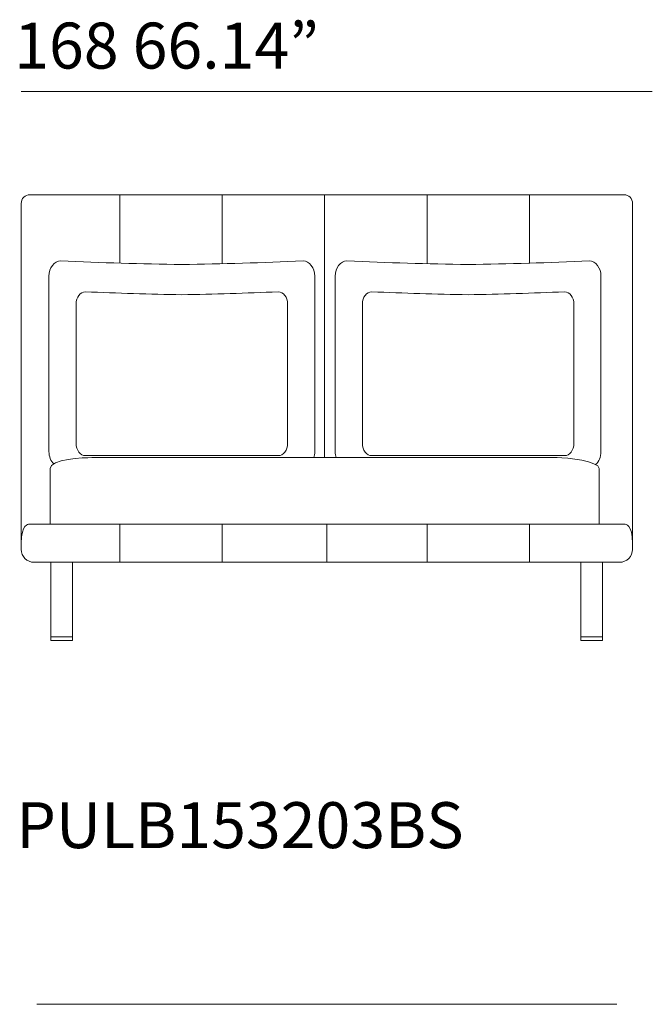
# Model space of a CAD drawing. Units: millimetres. Extents: x 688 to 21952, y 2093 to 15971.
# Drawn here: x 2093 to 3863, y 4830 to 7586 of the extents above; entities that cross this region are included whole.
import ezdxf

# ---------------------------------------------------------------- set-up
doc = ezdxf.new("R2010")
doc.units = ezdxf.units.MM
doc.layers.get('0').update_dxf_attribs({"lineweight": 13})
doc.styles.add('PDF Arial', font='arial.ttf')

msp = doc.modelspace()

# ---------------------------------------------------------------- linework, layer by layer
at = {"lineweight": 13}
for p, q in [((3862.6, 7384.6), (2096.9, 7384.6)), ((2121, 7095.7), (3783.4, 7095.7)), ((2373.1, 7095.7), (2373.1, 6904.2)), ((2373.1, 6904.2), (2373.1, 7095.7)), ((2659.1, 7095.7), (2659.1, 6904.2)), ((2659.1, 6904.2), (2659.1, 7095.7)), ((2945.7, 6360.3), (2945.7, 7095.7)), ((3232.6, 7095.7), (3232.6, 6903)), ((3232.6, 6903), (3232.6, 7095.7)), ((3518.6, 7095.7), (3518.6, 6903)), ((3518.6, 6903), (3518.6, 7095.7)), ((2096.9, 6103.4), (2096.9, 7071.6)), ((3807.5, 7071.6), (3807.5, 6103.4)), ((2174.7, 6377.1), (2174.7, 6868)), ((2918.2, 6868), (2918.2, 6377.1)), ((2975.5, 6377.1), (2975.5, 6868)), ((3719, 6868), (3719, 6377.1)), ((2250.5, 6399.6), (2250.5, 6790.3)), ((2842.3, 6790.3), (2842.3, 6399.6)), ((3051.4, 6399.6), (3051.4, 6790.3)), ((3643.2, 6790.3), (3643.2, 6399.6)), ((2816.2, 6365.7), (2276.6, 6365.7)), ((3617.1, 6365.7), (3077.5, 6365.7)), ((2295, 6360.3), (3596.7, 6360.3)), ((2178, 6174.2), (2178, 6329.7)), ((3713.7, 6329.7), (3713.7, 6174.2)), ((2118.3, 6174.2), (3786.1, 6174.2)), ((3786.1, 6174.2), (2118.3, 6174.2)), ((2373.1, 6174.2), (2373.1, 6067.3)), ((2373.1, 6067.3), (2373.1, 6174.2)), ((2659.1, 6174.2), (2659.1, 6067.3)), ((2659.1, 6067.3), (2659.1, 6174.2)), ((2952.2, 6174.2), (2952.2, 6067.3)), ((2952.2, 6067.3), (2952.2, 6174.2)), ((3232.6, 6174.2), (3232.6, 6067.3)), ((3232.6, 6067.3), (3232.6, 6174.2)), ((3518.6, 6174.2), (3518.6, 6067.3)), ((3518.6, 6067.3), (3518.6, 6174.2)), ((3771.3, 6067.3), (2133, 6067.3)), ((3771.4, 6067.3), (2133, 6067.3)), ((2133, 6067.3), (3771.4, 6067.3)), ((2179.9, 6067.3), (2240.9, 6067.3)), ((2179.9, 5848.4), (2179.9, 6067.3)), ((2240.9, 6067.3), (2240.9, 5848.4)), ((3662.3, 6067.3), (3723.4, 6067.3)), ((3662.3, 5848.4), (3662.3, 6067.3)), ((3723.4, 6067.3), (3723.4, 5848.4)), ((2179.9, 5858.6), (2241, 5858.6)), ((2240.9, 5848.4), (2179.9, 5848.4)), ((3662.3, 5858.6), (3723.4, 5858.6)), ((3723.4, 5848.4), (3662.3, 5848.4)), ((2141, 4830.2), (3763.4, 4830.2))]:
    msp.add_line(p, q, dxfattribs=at)
for centre, radius, start, end in [((2121, 7071.6), 24.1, 89.9544, 180.0456), ((3783.4, 7071.6), 24.1, 359.9544, 90.0456), ((2813.4, 21457.3), 14559.4, 267.6149, 268.94935), ((2279.6, 21455.4), 14557.5, 271.05031, 272.38507), ((3614.2, 21457.3), 14559.4, 267.6149, 268.94935), ((3080.4, 21455.4), 14557.5, 271.05031, 272.38507), ((2759, 18366), 11551.9, 267.60702, 268.9456), ((2333.9, 18364.1), 11550, 271.05398, 272.39295), ((3559.9, 18366), 11551.9, 267.60702, 268.9456), ((3134.8, 18364.1), 11550, 271.05398, 272.39295), ((2133, 6103.4), 36.1, 180.0072, 269.9928), ((3771.3, 6103.4), 36.1, 269.9707, 0.0293)]:
    msp.add_arc(centre, radius, start, end, dxfattribs=at)
for points in [[(2174.7, 6868), (2174.7, 6891.5), (2189.4, 6910.5), (2207.5, 6910.5)], [(2174.7, 6868), (2174.7, 6891.5), (2189.4, 6910.5), (2207.5, 6910.5)], [(2885.4, 6910.5), (2903.5, 6910.5), (2918.2, 6891.5), (2918.2, 6868)], [(2885.4, 6910.5), (2903.5, 6910.5), (2918.2, 6891.5), (2918.2, 6868)], [(2975.5, 6868), (2975.5, 6891.5), (2990.2, 6910.5), (3008.3, 6910.5)], [(2975.5, 6868), (2975.5, 6891.5), (2990.2, 6910.5), (3008.3, 6910.5)], [(3686.2, 6910.5), (3704.4, 6910.5), (3719, 6891.5), (3719, 6868)], [(3686.2, 6910.5), (3704.4, 6910.5), (3719, 6891.5), (3719, 6868)], [(2250.5, 6790.3), (2250.5, 6809), (2262.2, 6824.2), (2276.6, 6824.2)], [(2250.5, 6790.3), (2250.5, 6809), (2262.2, 6824.2), (2276.6, 6824.2)], [(2816.2, 6824.2), (2830.6, 6824.2), (2842.3, 6809), (2842.3, 6790.3)], [(2816.2, 6824.2), (2830.6, 6824.2), (2842.3, 6809), (2842.3, 6790.3)], [(3051.4, 6790.3), (3051.4, 6809), (3063.1, 6824.2), (3077.5, 6824.2)], [(3051.4, 6790.3), (3051.4, 6809), (3063.1, 6824.2), (3077.5, 6824.2)], [(3617.1, 6824.2), (3631.5, 6824.2), (3643.2, 6809), (3643.2, 6790.3)], [(3617.1, 6824.2), (3631.5, 6824.2), (3643.2, 6809), (3643.2, 6790.3)], [(2276.6, 6365.7), (2262.2, 6365.7), (2250.5, 6380.8), (2250.5, 6399.6)], [(2276.6, 6365.7), (2262.2, 6365.7), (2250.5, 6380.8), (2250.5, 6399.6)], [(2842.3, 6399.6), (2842.3, 6380.8), (2830.6, 6365.7), (2816.2, 6365.7)], [(2842.3, 6399.6), (2842.3, 6380.8), (2830.6, 6365.7), (2816.2, 6365.7)], [(3077.5, 6365.7), (3063.1, 6365.7), (3051.4, 6380.8), (3051.4, 6399.6)], [(3077.5, 6365.7), (3063.1, 6365.7), (3051.4, 6380.8), (3051.4, 6399.6)], [(3643.2, 6399.6), (3643.2, 6380.8), (3631.5, 6365.7), (3617.1, 6365.7)], [(3643.2, 6399.6), (3643.2, 6380.8), (3631.5, 6365.7), (3617.1, 6365.7)], [(2188, 6342.8), (2179.9, 6350.6), (2174.7, 6363), (2174.7, 6377.1)], [(2188, 6342.8), (2179.9, 6350.6), (2174.7, 6363), (2174.7, 6377.1)], [(2918.2, 6377.1), (2918.2, 6371.1), (2917.2, 6365.4), (2915.5, 6360.3)], [(2918.2, 6377.1), (2918.2, 6371.1), (2917.2, 6365.4), (2915.5, 6360.3)], [(2978.2, 6360.3), (2976.5, 6365.4), (2975.5, 6371.1), (2975.5, 6377.1)], [(2978.2, 6360.3), (2976.5, 6365.4), (2975.5, 6371.1), (2975.5, 6377.1)], [(3719, 6377.1), (3719, 6361.9), (3712.9, 6348.5), (3703.7, 6341)], [(3719, 6377.1), (3719, 6361.9), (3712.9, 6348.5), (3703.7, 6341)], [(2178, 6329.7), (2178, 6355.5), (2272.4, 6360.3), (2295, 6360.3)], [(2178, 6329.7), (2178, 6355.5), (2272.4, 6360.3), (2295, 6360.3)], [(3596.7, 6360.3), (3623.9, 6360.3), (3713.7, 6350.1), (3713.7, 6329.7)], [(3596.7, 6360.3), (3623.9, 6360.3), (3713.7, 6350.1), (3713.7, 6329.7)], [(2118.3, 6174.2), (2118.3, 6174.2), (2096.9, 6174.2), (2096.9, 6120.7)], [(2118.3, 6174.2), (2118.3, 6174.2), (2096.9, 6174.2), (2096.9, 6120.7)], [(3807.5, 6120.7), (3807.5, 6174.2), (3786.1, 6174.2), (3786.1, 6174.2)], [(3807.5, 6120.7), (3807.5, 6174.2), (3786.1, 6174.2), (3786.1, 6174.2)]]:
    msp.add_open_spline(points, degree=3, dxfattribs=at)

# ---------------------------------------------------------------- texts
at = {"lineweight": 13, "style": 'PDF Arial'}
for s, height, p in [('168 66.14”', 128.56, (2077.4, 7449)), ('PULB153203BS', 128.559, (2083.1, 5267.3))]:
    msp.add_text(s, height=height, dxfattribs=at).set_placement(p)

doc.saveas('drawing.dxf')
